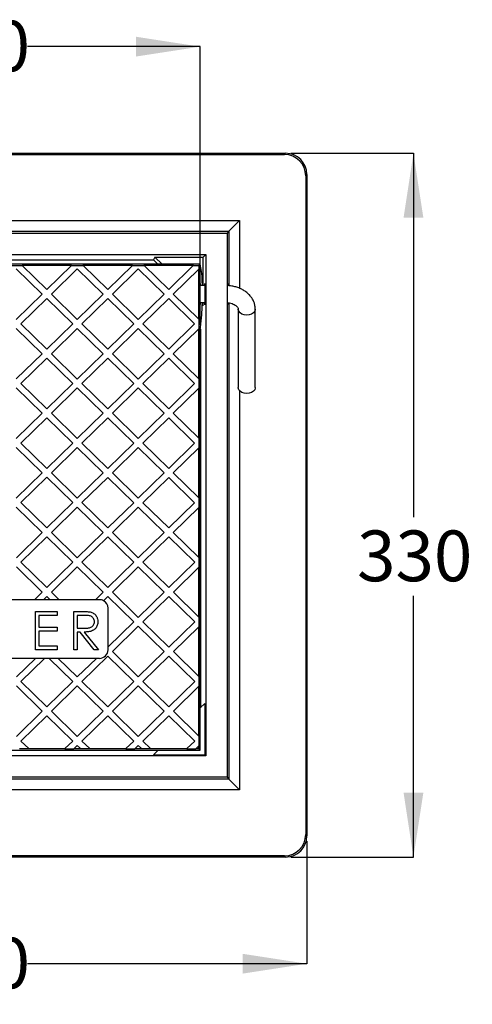
# Model space of a CAD drawing. Units: millimetres. Extents: x 92 to 188, y 39 to 187.
# Drawn here: x 146 to 188, y 95 to 187 of the extents above; entities that cross this region are included whole.
import ezdxf

# ---------------------------------------------------------------- set-up
doc = ezdxf.new("R2010")
doc.units = ezdxf.units.MM
doc.layers.add('DIMENSIONS', color=7, linetype='Continuous')
doc.styles.add('SLDTEXTSTYLE0', font='TXT', dxfattribs={"width": 0.7})
doc.dimstyles.new('SLDDIMSTYLE0', dxfattribs={"dimtxt": 6.0452, "dimasz": 2.686756, "dimexe": 0, "dimexo": 0.0625, "dimgap": 1.5113, "dimtad": 0, "dimtih": 1, "dimtoh": 1, "dimdec": 0, "dimlfac": 5, "dimrnd": 1e-09, "dimzin": 12, "dimdsep": 46, "dimtxsty": 'SLDTEXTSTYLE0', "dimsah": 1, "dimcen": 0.09, "dimadec": 0, "dimazin": 3, "dimtfac": 1, "dimtdec": 0, "dimtofl": 0, "dimtmove": 0, "dimatfit": 3, "dimfxl": 0, "dimfrac": 2, "dimtolj": 1, "dimtzin": 12, "dimarcsym": 0})

# ---------------------------------------------------------------- blocks, each defined once
blk = doc.blocks.new('_D')
at = {"layer": 'DIMENSIONS'}
for p, q in [((171.43, 174.405), (182.927, 174.405)), ((182.927, 174.405), (182.927, 140.284)), ((182.927, 108.405), (182.927, 132.893)), ((171.43, 108.405), (182.927, 108.405))]:
    blk.add_line(p, q, dxfattribs=at)
for points in [[(182.927, 174.405), (181.997, 168.36), (183.857, 168.36)], [(182.927, 108.405), (183.857, 114.45), (181.997, 114.45)]]:
    blk.add_solid(points, dxfattribs=at)
at = {"layer": 'DIMENSIONS', "insert": (177.636, 139.032), "char_height": 4.7625, "attachment_point": 1, "style": 'SLDTEXTSTYLE0'}
blk.add_mtext('330', dxfattribs=at)
blk = doc.blocks.new('_D_1')
at = {"layer": 'DIMENSIONS'}
for p, q in [((106.927, 109.902), (106.927, 98.405)), ((172.927, 109.902), (172.927, 98.405)), ((106.927, 98.405), (136.118, 98.405)), ((172.927, 98.405), (146.702, 98.405))]:
    blk.add_line(p, q, dxfattribs=at)
for points in [[(106.927, 98.405), (112.972, 97.475), (112.972, 99.335)], [(172.927, 98.405), (166.882, 99.335), (166.882, 97.475)]]:
    blk.add_solid(points, dxfattribs=at)
at = {"layer": 'DIMENSIONS', "insert": (136.118, 100.849), "char_height": 4.7625, "attachment_point": 1, "style": 'SLDTEXTSTYLE0'}
blk.add_mtext('330', dxfattribs=at)
blk = doc.blocks.new('_D_2')
at = {"layer": 'DIMENSIONS'}
for p, q in [((116.935, 158.305), (116.935, 184.405)), ((116.935, 184.405), (136.117, 184.405)), ((162.916, 184.405), (146.7, 184.405)), ((162.916, 158.305), (162.916, 184.405))]:
    blk.add_line(p, q, dxfattribs=at)
for points in [[(116.935, 184.405), (122.98, 183.475), (122.98, 185.335)], [(162.916, 184.405), (156.871, 185.335), (156.871, 183.475)]]:
    blk.add_solid(points, dxfattribs=at)
at = {"layer": 'DIMENSIONS', "insert": (136.117, 186.849), "char_height": 4.7625, "attachment_point": 1, "style": 'SLDTEXTSTYLE0'}
blk.add_mtext('230', dxfattribs=at)

msp = doc.modelspace()

# ---------------------------------------------------------------- linework, layer by layer
at = {"color": 7, "linetype": 'Continuous', "lineweight": 25}
for p, q in [((108.925, 174.405), (170.93, 174.405)), ((109.04, 174.29), (170.815, 174.29)), ((170.815, 174.29), (170.93, 174.405)), ((172.927, 172.408), (172.812, 172.292)), ((172.812, 172.292), (172.812, 110.518)), ((172.927, 172.408), (172.927, 110.402)), ((166.612, 168.09), (165.612, 167.09)), ((114.243, 167.09), (165.612, 167.09)), ((114.427, 166.905), (165.427, 166.905)), ((165.612, 167.09), (165.427, 166.905)), ((165.427, 166.905), (165.427, 115.905)), ((116.427, 164.905), (163.427, 164.905)), ((121.322, 164.405), (158.532, 164.405)), ((158.661, 164.672), (158.532, 164.405)), ((158.932, 164.005), (158.532, 164.405)), ((158.661, 164.672), (163.194, 164.672)), ((159.327, 164.005), (158.661, 164.672)), ((163.427, 164.905), (163.194, 164.672)), ((163.194, 162.005), (163.194, 164.672)), ((163.427, 164.905), (163.427, 117.905)), ((159.457, 164.005), (120.395, 164.005)), ((145.108, 163.89), (146.184, 163.89)), ((145.646, 163.577), (148.079, 161.201)), ((146.201, 163.874), (146.184, 163.89)), ((150.816, 163.874), (146.201, 163.874)), ((148.508, 161.621), (146.201, 163.874)), ((150.816, 163.874), (148.508, 161.621)), ((148.938, 161.201), (151.369, 163.576)), ((150.832, 163.89), (150.816, 163.874)), ((150.832, 163.89), (151.907, 163.89)), ((151.369, 163.576), (153.802, 161.201)), ((151.923, 163.874), (151.907, 163.89)), ((156.54, 163.874), (151.923, 163.874)), ((154.231, 161.62), (151.923, 163.874)), ((156.54, 163.874), (154.231, 161.62)), ((154.661, 161.201), (157.093, 163.575)), ((156.556, 163.89), (156.54, 163.874)), ((156.556, 163.89), (157.63, 163.89)), ((157.093, 163.575), (159.525, 161.2)), ((157.646, 163.874), (157.63, 163.89)), ((162.264, 163.874), (157.646, 163.874)), ((159.955, 161.619), (157.646, 163.874)), ((162.916, 164.005), (159.457, 164.005)), ((162.264, 163.874), (159.955, 161.619)), ((160.384, 161.2), (162.785, 163.545)), ((162.28, 163.89), (162.264, 163.874)), ((162.28, 163.89), (162.801, 163.89)), ((162.801, 163.56), (162.785, 163.545)), ((162.785, 158.856), (162.785, 163.545)), ((162.801, 163.89), (162.916, 164.005)), ((162.801, 163.56), (162.801, 163.89)), ((163.038, 163.314), (162.916, 164.005)), ((163.364, 162.005), (162.885, 162.005)), ((148.079, 161.201), (145.647, 158.827)), ((146.076, 158.408), (148.508, 160.782)), ((148.508, 160.782), (150.941, 158.407)), ((151.37, 158.826), (148.938, 161.201)), ((153.802, 161.201), (151.37, 158.826)), ((151.8, 158.407), (154.231, 160.781)), ((154.231, 160.781), (156.664, 158.406)), ((157.093, 158.826), (154.661, 161.201)), ((159.525, 161.2), (157.093, 158.826)), ((157.523, 158.406), (159.955, 160.781)), ((159.955, 160.781), (162.387, 158.406)), ((162.785, 158.856), (160.384, 161.2)), ((162.885, 160.405), (163.364, 160.405)), ((163.194, 160.138), (163.105, 160.095)), ((163.194, 160.138), (163.109, 160.224)), ((163.194, 160.138), (163.194, 160.405)), ((166.478, 159.791), (166.478, 152.437)), ((168.078, 152.437), (168.078, 159.791)), ((162.785, 158.856), (162.801, 158.84)), ((162.801, 157.971), (162.801, 158.84)), ((162.916, 157.805), (163.06, 159.264)), ((145.647, 157.988), (148.079, 155.613)), ((148.509, 156.032), (146.076, 158.408)), ((150.941, 158.407), (148.509, 156.032)), ((148.938, 155.613), (151.37, 157.988)), ((151.37, 157.988), (153.803, 155.612)), ((154.232, 156.032), (151.8, 158.407)), ((156.664, 158.406), (154.232, 156.032)), ((154.662, 155.612), (157.093, 157.987)), ((157.093, 157.987), (159.526, 155.612)), ((159.955, 156.031), (157.523, 158.406)), ((162.387, 158.406), (159.955, 156.031)), ((160.385, 155.612), (162.785, 157.956)), ((162.801, 157.971), (162.785, 157.956)), ((162.785, 153.268), (162.785, 157.956)), ((162.927, 157.917), (162.927, 122.405)), ((162.916, 118.443), (162.916, 157.805)), ((148.079, 155.613), (145.648, 153.239)), ((146.077, 152.819), (148.509, 155.194)), ((148.509, 155.194), (150.941, 152.819)), ((151.371, 153.238), (148.938, 155.613)), ((153.803, 155.612), (151.371, 153.238)), ((151.8, 152.819), (154.232, 155.193)), ((154.232, 155.193), (156.665, 152.818)), ((157.094, 153.237), (154.662, 155.612)), ((159.526, 155.612), (157.094, 153.237)), ((157.524, 152.818), (159.955, 155.192)), ((159.955, 155.192), (162.388, 152.817)), ((162.785, 153.268), (160.385, 155.612)), ((145.648, 152.4), (148.08, 150.025)), ((148.51, 150.444), (146.077, 152.819)), ((150.941, 152.819), (148.51, 150.444)), ((148.939, 150.025), (151.371, 152.399)), ((151.371, 152.399), (153.803, 150.024)), ((154.233, 150.443), (151.8, 152.819)), ((156.665, 152.818), (154.233, 150.443)), ((154.662, 150.024), (157.094, 152.399)), ((157.094, 152.399), (159.527, 150.023)), ((159.956, 150.443), (157.524, 152.818)), ((162.388, 152.817), (159.956, 150.443)), ((160.385, 150.023), (162.785, 152.367)), ((162.785, 153.268), (162.801, 153.253)), ((162.801, 152.382), (162.785, 152.367)), ((162.785, 147.68), (162.785, 152.367)), ((162.801, 152.382), (162.801, 153.253)), ((148.08, 150.025), (145.648, 147.65)), ((146.078, 147.231), (148.51, 149.605)), ((148.51, 149.605), (150.942, 147.23)), ((151.372, 147.65), (148.939, 150.025)), ((153.803, 150.024), (151.372, 147.65)), ((151.801, 147.23), (154.233, 149.605)), ((154.233, 149.605), (156.665, 147.23)), ((157.095, 147.649), (154.662, 150.024)), ((159.527, 150.023), (157.095, 147.649)), ((157.524, 147.23), (159.956, 149.604)), ((159.956, 149.604), (162.389, 147.229)), ((162.785, 147.68), (160.385, 150.023)), ((148.51, 144.856), (146.078, 147.231)), ((150.942, 147.23), (148.51, 144.856)), ((154.233, 144.855), (151.801, 147.23)), ((156.665, 147.23), (154.233, 144.855)), ((159.957, 144.854), (157.524, 147.23)), ((162.389, 147.229), (159.957, 144.854)), ((162.785, 147.68), (162.801, 147.665)), ((162.801, 146.793), (162.801, 147.665)), ((145.648, 146.812), (148.081, 144.436)), ((148.94, 144.436), (151.372, 146.811)), ((151.372, 146.811), (153.804, 144.436)), ((154.663, 144.436), (157.095, 146.81)), ((157.095, 146.81), (159.527, 144.435)), ((160.386, 144.435), (162.785, 146.778)), ((162.801, 146.793), (162.785, 146.778)), ((162.785, 142.093), (162.785, 146.778)), ((148.081, 144.436), (145.649, 142.062)), ((151.372, 142.061), (148.94, 144.436)), ((153.804, 144.436), (151.372, 142.061)), ((157.095, 142.061), (154.663, 144.436)), ((159.527, 144.435), (157.095, 142.061)), ((162.785, 142.093), (160.386, 144.435)), ((146.078, 141.643), (148.51, 144.017)), ((148.51, 144.017), (150.943, 141.642)), ((151.802, 141.642), (154.233, 144.016)), ((154.233, 144.016), (156.666, 141.641)), ((157.525, 141.641), (159.957, 144.016)), ((159.957, 144.016), (162.389, 141.641)), ((148.511, 139.267), (146.078, 141.643)), ((150.943, 141.642), (148.511, 139.267)), ((154.234, 139.267), (151.802, 141.642)), ((156.666, 141.641), (154.234, 139.267)), ((159.957, 139.266), (157.525, 141.641)), ((162.389, 141.641), (159.957, 139.266)), ((162.785, 142.093), (162.801, 142.077)), ((162.801, 141.204), (162.801, 142.077)), ((145.649, 141.223), (148.082, 138.848)), ((148.94, 138.848), (151.372, 141.223)), ((151.372, 141.223), (153.805, 138.847)), ((154.664, 138.847), (157.095, 141.222)), ((157.095, 141.222), (159.528, 138.847)), ((160.387, 138.847), (162.785, 141.189)), ((162.801, 141.204), (162.785, 141.189)), ((162.785, 136.505), (162.785, 141.189)), ((148.082, 138.848), (145.65, 136.474)), ((151.373, 136.473), (148.94, 138.848)), ((153.805, 138.847), (151.373, 136.473)), ((157.096, 136.472), (154.664, 138.847)), ((159.528, 138.847), (157.096, 136.472)), ((162.785, 136.505), (160.387, 138.847)), ((146.079, 136.054), (148.511, 138.429)), ((148.511, 138.429), (150.943, 136.054)), ((151.802, 136.054), (154.234, 138.428)), ((154.234, 138.428), (156.667, 136.053)), ((157.526, 136.053), (159.957, 138.427)), ((159.957, 138.427), (162.39, 136.052)), ((148.512, 133.679), (146.079, 136.054)), ((150.943, 136.054), (148.512, 133.679)), ((154.235, 133.678), (151.802, 136.054)), ((156.667, 136.053), (154.235, 133.678)), ((159.958, 133.678), (157.526, 136.053)), ((162.39, 136.052), (159.958, 133.678)), ((162.785, 136.505), (162.801, 136.49)), ((162.801, 135.615), (162.801, 136.49)), ((145.65, 135.635), (148.082, 133.26)), ((148.941, 133.26), (151.373, 135.634)), ((151.373, 135.634), (153.805, 133.259)), ((154.664, 133.259), (157.096, 135.634)), ((157.096, 135.634), (159.529, 133.258)), ((160.388, 133.258), (162.785, 135.6)), ((162.801, 135.615), (162.785, 135.6)), ((162.785, 130.917), (162.785, 135.6)), ((148.082, 133.26), (147.348, 132.543)), ((149.675, 132.543), (148.941, 133.26)), ((153.805, 133.259), (153.072, 132.543)), ((157.097, 130.884), (154.664, 133.259)), ((159.529, 133.258), (157.097, 130.884)), ((162.785, 130.917), (160.388, 133.258)), ((147.348, 132.543), (143.953, 132.543)), ((148.207, 132.543), (147.348, 132.543)), ((148.207, 132.543), (148.512, 132.84)), ((148.816, 132.543), (148.207, 132.543)), ((148.512, 132.84), (148.816, 132.543)), ((149.675, 132.543), (148.816, 132.543)), ((153.072, 132.543), (149.675, 132.543)), ((153.457, 132.543), (153.072, 132.543)), ((153.834, 132.448), (154.235, 132.84)), ((154.235, 132.84), (156.667, 130.465)), ((157.526, 130.465), (159.958, 132.839)), ((159.958, 132.839), (162.391, 130.464)), ((147.452, 131.443), (149.482, 131.443)), ((147.452, 127.843), (147.452, 131.443)), ((149.482, 131.443), (149.482, 131.074)), ((151.042, 127.843), (151.042, 131.443)), ((151.042, 131.443), (151.763, 131.443)), ((154.257, 128.111), (154.257, 131.743)), ((147.775, 131.074), (147.775, 129.966)), ((149.482, 131.074), (147.775, 131.074)), ((151.366, 131.074), (151.366, 129.874)), ((152.041, 131.074), (151.366, 131.074)), ((156.667, 130.465), (154.257, 128.111)), ((159.959, 128.089), (157.526, 130.465)), ((162.391, 130.464), (159.959, 128.089)), ((162.785, 130.917), (162.801, 130.902)), ((162.801, 130.026), (162.801, 130.902)), ((147.775, 129.966), (149.482, 129.966)), ((147.775, 129.597), (147.775, 128.212)), ((149.482, 129.597), (147.775, 129.597)), ((149.482, 129.966), (149.482, 129.597)), ((151.366, 129.874), (152.025, 129.869)), ((151.628, 129.504), (151.366, 129.504)), ((151.366, 129.504), (151.366, 127.843)), ((152.951, 127.843), (151.628, 129.504)), ((152.028, 129.504), (153.35, 127.843)), ((154.665, 127.671), (157.097, 130.045)), ((157.097, 130.045), (159.529, 127.67)), ((160.388, 127.67), (162.785, 130.011)), ((162.801, 130.026), (162.785, 130.011)), ((162.785, 125.33), (162.785, 130.011)), ((149.482, 127.843), (147.452, 127.843)), ((147.775, 128.212), (149.482, 128.212)), ((149.482, 128.212), (149.482, 127.843)), ((151.366, 127.843), (151.042, 127.843)), ((153.35, 127.843), (152.951, 127.843)), ((154.257, 127.843), (154.257, 128.111)), ((157.097, 125.296), (154.665, 127.671)), ((159.529, 127.67), (157.097, 125.296)), ((162.785, 125.33), (160.388, 127.67)), ((147.439, 127.043), (143.863, 127.043)), ((147.439, 127.043), (145.651, 125.297)), ((146.08, 124.878), (148.298, 127.043)), ((148.298, 127.043), (147.439, 127.043)), ((148.727, 127.043), (148.298, 127.043)), ((148.727, 127.043), (150.945, 124.877)), ((149.585, 127.043), (148.727, 127.043)), ((151.374, 125.296), (149.585, 127.043)), ((153.163, 127.043), (149.585, 127.043)), ((153.163, 127.043), (151.374, 125.296)), ((151.804, 124.877), (154.236, 127.251)), ((153.457, 127.043), (153.163, 127.043)), ((154.236, 127.251), (156.668, 124.876)), ((157.527, 124.876), (159.959, 127.251)), ((159.959, 127.251), (162.391, 124.876)), ((148.513, 122.502), (146.08, 124.878)), ((150.945, 124.877), (148.513, 122.502)), ((154.236, 122.502), (151.804, 124.877)), ((156.668, 124.876), (154.236, 122.502)), ((159.959, 122.501), (157.527, 124.876)), ((162.391, 124.876), (159.959, 122.501)), ((162.785, 125.33), (162.801, 125.314)), ((162.801, 124.437), (162.801, 125.314)), ((145.651, 124.458), (148.084, 122.083)), ((148.942, 122.083), (151.374, 124.458)), ((151.374, 124.458), (153.807, 122.082)), ((154.666, 122.082), (157.097, 124.457)), ((157.097, 124.457), (159.53, 122.082)), ((160.389, 122.082), (162.785, 124.422)), ((162.801, 124.437), (162.785, 124.422)), ((162.785, 119.742), (162.785, 124.422)), ((162.916, 122.394), (163.341, 122.818)), ((163.341, 122.818), (163.341, 117.992)), ((148.084, 122.083), (145.652, 119.709)), ((151.375, 119.708), (148.942, 122.083)), ((153.807, 122.082), (151.375, 119.708)), ((157.098, 119.707), (154.666, 122.082)), ((159.53, 122.082), (157.098, 119.707)), ((162.785, 119.742), (160.389, 122.082)), ((146.081, 119.289), (148.513, 121.664)), ((148.513, 121.664), (150.946, 119.289)), ((151.804, 119.289), (154.236, 121.663)), ((154.236, 121.663), (156.669, 119.288)), ((157.528, 119.288), (159.959, 121.663)), ((159.959, 121.663), (162.392, 119.287)), ((146.814, 118.574), (146.081, 119.289)), ((150.946, 119.289), (150.214, 118.574)), ((152.536, 118.574), (151.804, 119.289)), ((156.669, 119.288), (155.937, 118.574)), ((158.259, 118.574), (157.528, 119.288)), ((162.392, 119.287), (161.661, 118.574)), ((162.785, 119.742), (162.801, 119.727)), ((162.801, 118.848), (162.801, 119.727)), ((158.927, 118.405), (120.927, 118.405)), ((141.045, 118.443), (162.916, 118.443)), ((145.955, 118.574), (145.971, 118.558)), ((146.83, 118.558), (145.971, 118.558)), ((146.83, 118.558), (146.814, 118.574)), ((146.814, 118.574), (150.214, 118.574)), ((150.214, 118.574), (150.197, 118.558)), ((150.197, 118.558), (151.056, 118.558)), ((151.056, 118.558), (151.072, 118.574)), ((151.072, 118.574), (151.375, 118.869)), ((151.072, 118.574), (151.677, 118.574)), ((151.375, 118.869), (151.677, 118.574)), ((151.677, 118.574), (151.694, 118.558)), ((152.552, 118.558), (151.694, 118.558)), ((152.552, 118.558), (152.536, 118.574)), ((152.536, 118.574), (155.937, 118.574)), ((155.937, 118.574), (155.921, 118.558)), ((155.921, 118.558), (156.78, 118.558)), ((156.78, 118.558), (156.796, 118.574)), ((156.796, 118.574), (157.098, 118.869)), ((156.796, 118.574), (157.4, 118.574)), ((157.098, 118.869), (157.4, 118.574)), ((157.4, 118.574), (157.416, 118.558)), ((158.275, 118.558), (157.416, 118.558)), ((158.275, 118.558), (158.259, 118.574)), ((158.259, 118.574), (161.661, 118.574)), ((158.514, 117.992), (158.965, 118.443)), ((161.661, 118.574), (161.645, 118.558)), ((161.645, 118.558), (162.504, 118.558)), ((162.504, 118.558), (162.52, 118.574)), ((162.52, 118.574), (162.785, 118.833)), ((162.52, 118.574), (162.785, 118.574)), ((162.801, 118.848), (162.785, 118.833)), ((162.785, 118.574), (162.785, 118.833)), ((162.916, 118.443), (162.785, 118.574)), ((163.427, 117.905), (116.427, 117.905)), ((158.514, 117.992), (163.341, 117.992)), ((163.341, 117.992), (163.427, 117.905)), ((165.612, 115.72), (114.243, 115.72)), ((165.427, 115.905), (114.427, 115.905)), ((165.427, 115.905), (165.612, 115.72)), ((165.612, 115.72), (166.612, 114.72)), ((166.612, 114.72), (113.243, 114.72)), ((172.812, 110.518), (172.927, 110.402)), ((170.93, 108.405), (108.925, 108.405)), ((170.815, 108.52), (109.04, 108.52)), ((170.93, 108.405), (170.815, 108.52))]:
    msp.add_line(p, q, dxfattribs=at)
at = {"color": 8, "linetype": 'Continuous', "lineweight": 25}
for p, q in [((113.478, 168.09), (166.612, 168.09)), ((166.612, 168.09), (166.612, 161.739)), ((165.612, 167.09), (165.612, 161.984)), ((165.612, 160.374), (165.612, 115.72)), ((166.612, 152.124), (166.612, 114.72))]:
    msp.add_line(p, q, dxfattribs=at)
at = {"color": 8, "linetype": 'Continuous', "lineweight": 25, "flags": 128}
for points in [[(167.278, 159.225), (167.042, 159.25), (166.827, 159.323), (166.653, 159.438), (166.533, 159.584), (166.48, 159.748), (166.478, 159.789)], [(168.078, 159.791), (168.076, 159.748), (168.023, 159.584), (167.904, 159.438), (167.729, 159.323), (167.514, 159.25), (167.278, 159.225)]]:
    msp.add_lwpolyline(points, dxfattribs=at)
at = {"color": 7, "linetype": 'Continuous', "lineweight": 25, "flags": 128}
for points in [[(167.278, 151.871), (167.042, 151.896), (166.827, 151.969), (166.653, 152.084), (166.533, 152.23), (166.48, 152.395), (166.478, 152.437)], [(168.078, 152.437), (168.076, 152.395), (168.023, 152.23), (167.904, 152.084), (167.729, 151.969), (167.514, 151.896), (167.278, 151.871)]]:
    msp.add_lwpolyline(points, dxfattribs=at)
at = {"color": 7, "linetype": 'Continuous', "lineweight": 25}
for centre, start, end in [((153.457, 131.743), 61.86496, 90), ((153.457, 131.743), 0, 61.86496), ((153.457, 127.843), 270, 0)]:
    msp.add_arc(centre, 0.8, start, end, dxfattribs=at)
for centre, major_axis, ratio, start_param, end_param in [((170.809, 172.287), (1.418, 1.418), 0.997265, 5.499157, 7.067214), ((170.925, 172.402), (1.418, 1.418), 0.997265, 5.499157, 7.067214), ((163.005, 161.205), (0, 2.2), 0.052408, 5.084558, 5.994436), ((162.916, 161.205), (0, 1), 0.052408, 5.639684, 10.068279), ((163.344, 161.205), (0, 1), 0.033333, 4.712389, 6.926686), ((165.466, 161.205), (0, 1), 0.015632, 5.647106, 10.00476), ((163.344, 161.205), (0, 1), 0.033333, 2.498092, 4.712389), ((163.005, 161.205), (0, 2.2), 0.052408, 3.63155, 4.34022), ((170.809, 110.523), (-1.418, 1.418), 0.997265, 2.357564, 3.925621), ((170.925, 110.408), (-1.418, 1.418), 0.997265, 2.357564, 3.925621)]:
    msp.add_ellipse(centre, major_axis=major_axis, ratio=ratio, start_param=start_param, end_param=end_param, dxfattribs=at)
for points, knots in [([(168.078, 159.791), (168.075, 159.867), (168.068, 160.051), (168.003, 160.338), (167.879, 160.641), (167.702, 160.925), (167.477, 161.185), (167.206, 161.417), (166.893, 161.617), (166.543, 161.78), (166.166, 161.901), (165.8, 161.976), (165.561, 161.991), (165.457, 161.997)], [0, 0, 0, 0, 0.064207, 0.155132, 0.245985, 0.337764, 0.431246, 0.526809, 0.624351, 0.723386, 0.823312, 0.923627, 1, 1, 1, 1]), ([(165.475, 160.392), (165.538, 160.385), (165.688, 160.37), (165.903, 160.308), (166.107, 160.22), (166.268, 160.116), (166.381, 160.01), (166.447, 159.914), (166.475, 159.843), (166.477, 159.808), (166.478, 159.791)], [0, 0, 0, 0, 0.0953408, 0.2243648, 0.3520204, 0.4785085, 0.6051467, 0.7342769, 0.8716894, 1, 1, 1, 1]), ([(151.763, 131.443), (151.916, 131.443), (152.189, 131.444), (152.459, 131.409), (152.578, 131.394)], [0, 0, 0, 0, 0.56024, 1, 1, 1, 1]), ([(152.578, 131.394), (152.691, 131.356), (152.917, 131.282), (153.155, 131.039), (153.286, 130.76), (153.298, 130.573), (153.304, 130.48)], [0, 0, 0, 0, 0.279813, 0.559507, 0.779611, 1, 1, 1, 1]), ([(152.025, 129.869), (152.132, 129.87), (152.345, 129.874), (152.614, 129.927), (152.796, 130.046), (152.9, 130.171), (152.969, 130.32), (152.977, 130.427), (152.981, 130.481)], [0, 0, 0, 0, 0.2505022, 0.4999444, 0.6250075, 0.7500392, 0.8749987, 1, 1, 1, 1]), ([(153.304, 130.48), (153.295, 130.366), (153.276, 130.139), (153.097, 129.836), (152.803, 129.616), (152.428, 129.517), (152.161, 129.509), (152.028, 129.504)], [0, 0, 0, 0, 0.186619, 0.372978, 0.55941, 0.779356, 1, 1, 1, 1]), ([(152.981, 130.481), (152.977, 130.534), (152.969, 130.639), (152.898, 130.783), (152.796, 130.904), (152.62, 131.024), (152.354, 131.068), (152.145, 131.072), (152.041, 131.074)], [0, 0, 0, 0, 0.125026, 0.250085, 0.375131, 0.500185, 0.749482, 1, 1, 1, 1])]:
    msp.add_open_spline(points, degree=3, knots=knots, dxfattribs=at)

# ---------------------------------------------------------------- dimensions: what is measured, and where the dimension line sits
at = {"layer": 'DIMENSIONS'}
dim = msp.add_linear_dim(base=(116.935, 184.405), p1=(162.916, 157.805), p2=(116.935, 157.805), dimstyle='SLDDIMSTYLE0', dxfattribs=at)
dim.commit()
dim.dimension.update_dxf_attribs({"geometry": '_D_2', "text_midpoint": (141.408, 184.405), "dimtype": 160})
for base, p1, p2, angle, picture, middle in [((182.927, 174.405), (170.93, 108.405), (170.93, 174.405), 90, '_D', (182.927, 136.589)), ((106.927, 98.405), (172.927, 110.402), (106.927, 110.402), 0, '_D_1', (141.41, 98.405))]:
    dim = msp.add_linear_dim(base=base, p1=p1, p2=p2, angle=angle, dimstyle='SLDDIMSTYLE0', dxfattribs=at)
    dim.commit()
    dim.dimension.update_dxf_attribs({"geometry": picture, "text_midpoint": middle, "dimtype": 160})

doc.saveas('drawing.dxf')
